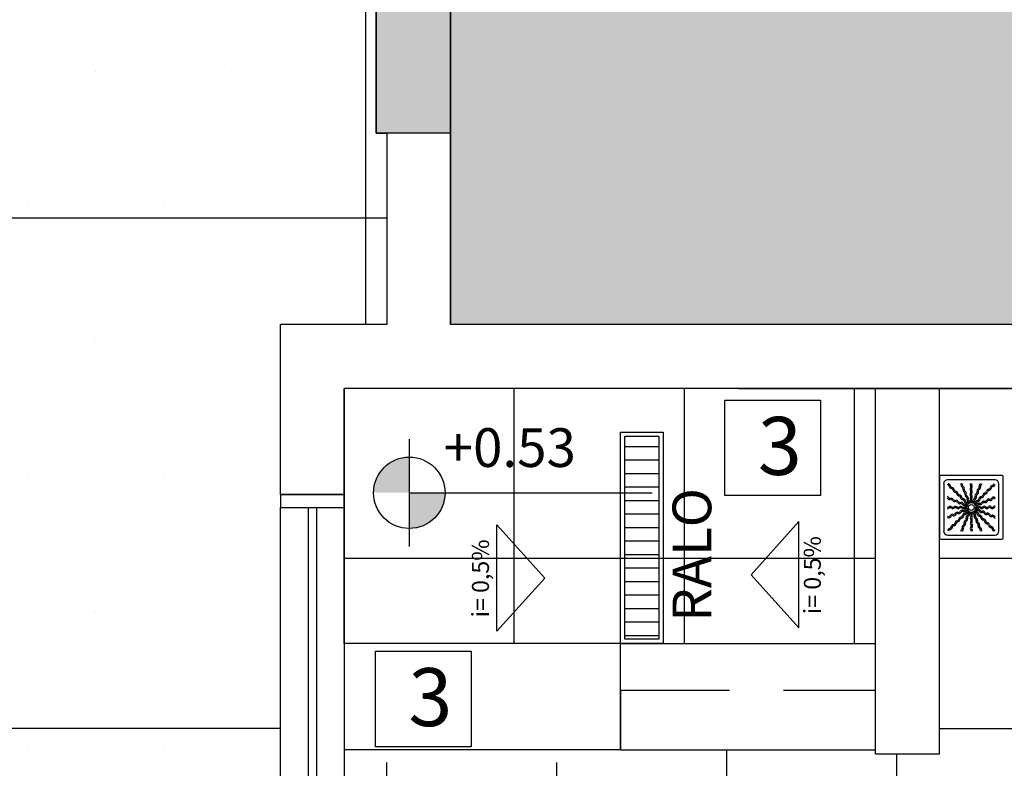
# Model space of a CAD drawing. Units: millimetres. Extents: x 2326 to 2640, y 562 to 651.
# Drawn here: x 2360 to 2363, y 636 to 638 of the extents above; entities that cross this region are included whole.
import ezdxf

# ---------------------------------------------------------------- set-up
doc = ezdxf.new("R2010")
doc.units = ezdxf.units.MM
doc.linetypes.add('HIDDEN2', pattern=[4.7625, 3.175, -1.5875])
for name, color, linetype in [('$AUDIT_BAD_LAYER4', 7, 'Continuous'), ('01', 1, 'Continuous'), ('AR-ALV', 5, 'Continuous'), ('AR-ESQ', 2, 'Continuous'), ('AR-HAT-SERVIÇO', 253, 'Continuous'), ('AR-PIS', 1, 'Continuous'), ('AR-TXT', 1, 'Continuous'), ('ARQ-ALV-VISTA2', 2, 'Continuous'), ('ARQ-SMB-1_100', 1, 'Continuous'), ('ARQ-TXT-1_100', 2, 'Continuous'), ('ARQ_PISOTÁTIL', 8, 'Continuous'), ('HATCH', 13, 'Continuous'), ('INCLINAÇÃO DE PISO', 1, 'Continuous'), ('PAGINAÇAO1', 252, 'Continuous'), ('PAGINAÇAO2', 251, 'Continuous'), ('SOLEIRA1', 251, 'Continuous'), ('SOLEIRA2', 253, 'Continuous'), ('VEGET', 94, 'Continuous')]:
    doc.layers.add(name, color=color, linetype=linetype)
doc.styles.add('A16-E50', font='arial.ttf', dxfattribs={"height": 0.08})
doc.styles.add('A20', font='arial.ttf', dxfattribs={"height": 0.2})
doc.styles.add('ESC-50-A20', font='arial.ttf', dxfattribs={"height": 0.1})

# ---------------------------------------------------------------- blocks, each defined once
blk = doc.blocks.new('A$C29B145EC')
at = {"layer": '01', "color": 251, "ltscale": 10}
for p, q in [((0, 0.688), (0, 0.012)), ((0.688, 0.7), (0.012, 0.7)), ((0.607, 0.653), (0.093, 0.653)), ((0.7, 0.012), (0.7, 0.688)), ((0.047, 0.607), (0.047, 0.093)), ((0.653, 0.093), (0.653, 0.607)), ((0.3, 0.361), (0.299, 0.346)), ((0.3, 0.341), (0.305, 0.327)), ((0.308, 0.379), (0.302, 0.366)), ((0.323, 0.393), (0.312, 0.383)), ((0.341, 0.4), (0.327, 0.395)), ((0.361, 0.4), (0.346, 0.401)), ((0.379, 0.392), (0.366, 0.398)), ((0.393, 0.377), (0.383, 0.388)), ((0.392, 0.321), (0.398, 0.334)), ((0.4, 0.359), (0.395, 0.373)), ((0.4, 0.339), (0.401, 0.354)), ((0.307, 0.323), (0.317, 0.312)), ((0.321, 0.308), (0.334, 0.302)), ((0.339, 0.3), (0.354, 0.299)), ((0.359, 0.3), (0.373, 0.305)), ((0.377, 0.307), (0.388, 0.317)), ((0.012, 0), (0.688, 0)), ((0.093, 0.047), (0.607, 0.047))]:
    blk.add_line(p, q, dxfattribs=at)
blk.add_circle((0.35, 0.35), 0.0321, dxfattribs=at)
for centre, radius, start, end in [((0.012, 0.688), 0.0117, 90, 180), ((0.093, 0.607), 0.0467, 90, 180), ((0.607, 0.607), 0.0467, 0, 90), ((0.688, 0.688), 0.0117, 0, 90), ((0.1, 0.6), 0.0117, 178.1581, 180), ((0.084, 0.576), 0.0245, 45, 79.4403), ((0.102, 0.635), 0.0245, 259.2868, 261.8122), ((0.095, 0.586), 0.0245, 45, 81.8122), ((0.084, 0.576), 0.0245, 8.1878, 45), ((0.133, 0.583), 0.0245, 188.1878, 225), ((0.095, 0.586), 0.0245, 8.1878, 45), ((0.133, 0.583), 0.0245, 225, 261.8122), ((0.143, 0.594), 0.0245, 188.1878, 225), ((0.143, 0.594), 0.0245, 225, 261.8122), ((0.126, 0.535), 0.0245, 45, 81.8122), ((0.136, 0.545), 0.0245, 45, 81.8122), ((0.126, 0.535), 0.0245, 8.1878, 45), ((0.136, 0.545), 0.0245, 8.1878, 45), ((0.185, 0.552), 0.0245, 188.1878, 225), ((0.261, 0.595), 0.0245, 165.6878, 202.5), ((0.213, 0.607), 0.0245, 345.6878, 11.3885), ((0.261, 0.595), 0.0245, 202.5, 239.3122), ((0.236, 0.553), 0.0245, 22.5, 59.3122), ((0.275, 0.6), 0.0245, 165.6878, 202.5), ((0.227, 0.612), 0.0245, 345.6878, 358.0205), ((0.275, 0.6), 0.0245, 202.5, 239.3122), ((0.236, 0.553), 0.0245, 345.6878, 22.5), ((0.283, 0.541), 0.0245, 165.6878, 202.5), ((0.25, 0.558), 0.0245, 22.5, 59.3122), ((0.25, 0.558), 0.0245, 345.6878, 22.5), ((0.297, 0.546), 0.0245, 165.6878, 202.5), ((0.361, 0.61), 0.0245, 177.0718, 216.8122), ((0.361, 0.552), 0.0245, 143.1878, 180), ((0.361, 0.552), 0.0245, 180, 216.8122), ((0.322, 0.581), 0.0245, 0, 36.8122), ((0.322, 0.581), 0.0245, 323.1878, 0), ((0.376, 0.61), 0.0245, 177.0718, 216.8122), ((0.376, 0.552), 0.0245, 143.1878, 180), ((0.376, 0.552), 0.0245, 180, 216.8122), ((0.337, 0.581), 0.0245, 0, 36.8122), ((0.337, 0.581), 0.0245, 323.1878, 0), ((0.438, 0.532), 0.0245, 157.5, 194.3122), ((0.438, 0.532), 0.0245, 120.6878, 157.5), ((0.413, 0.574), 0.0245, 300.6878, 337.5), ((0.451, 0.526), 0.0245, 120.6878, 157.5), ((0.46, 0.586), 0.0245, 157.5, 194.3122), ((0.413, 0.574), 0.0245, 337.5, 14.3122), ((0.46, 0.586), 0.0245, 120.6878, 157.5), ((0.426, 0.568), 0.0245, 300.6878, 337.5), ((0.435, 0.628), 0.0245, 300.6878, 317.2021), ((0.474, 0.58), 0.0245, 157.5, 194.3122), ((0.426, 0.568), 0.0245, 337.5, 14.3122), ((0.474, 0.58), 0.0245, 120.6878, 157.5), ((0.448, 0.622), 0.0245, 300.6878, 333.4223), ((0.542, 0.526), 0.0245, 135, 171.8122), ((0.542, 0.526), 0.0245, 98.1878, 135), ((0.535, 0.574), 0.0245, 278.1878, 315), ((0.545, 0.564), 0.0245, 278.1878, 315), ((0.535, 0.574), 0.0245, 315, 351.8122), ((0.583, 0.567), 0.0245, 135, 171.8122), ((0.545, 0.564), 0.0245, 315, 351.8122), ((0.583, 0.567), 0.0245, 98.1878, 135), ((0.594, 0.557), 0.0245, 135, 171.8122), ((0.594, 0.557), 0.0245, 98.1878, 135), ((0.576, 0.616), 0.0245, 278.1878, 315), ((0.586, 0.605), 0.0245, 278.1878, 315), ((0.576, 0.616), 0.0245, 315, 349.4403), ((0.586, 0.605), 0.0245, 315, 351.8122), ((0.078, 0.448), 0.0245, 30.6878, 63.4223), ((0.072, 0.435), 0.0245, 30.6878, 47.2021), ((0.114, 0.46), 0.0245, 210.6878, 247.5), ((0.12, 0.474), 0.0245, 210.6878, 247.5), ((0.114, 0.46), 0.0245, 247.5, 284.3122), ((0.12, 0.474), 0.0245, 247.5, 284.3122), ((0.126, 0.413), 0.0245, 67.5, 104.3122), ((0.132, 0.426), 0.0245, 67.5, 104.3122), ((0.126, 0.413), 0.0245, 30.6878, 67.5), ((0.132, 0.426), 0.0245, 30.6878, 67.5), ((0.174, 0.542), 0.0245, 188.1878, 225), ((0.174, 0.451), 0.0245, 210.6878, 247.5), ((0.174, 0.542), 0.0245, 225, 261.8122), ((0.185, 0.552), 0.0245, 225, 261.8122), ((0.167, 0.493), 0.0245, 45, 81.8122), ((0.178, 0.504), 0.0245, 45, 81.8122), ((0.167, 0.493), 0.0245, 8.1878, 45), ((0.216, 0.501), 0.0245, 188.1878, 225), ((0.178, 0.504), 0.0245, 8.1878, 45), ((0.216, 0.501), 0.0245, 225, 261.8122), ((0.226, 0.511), 0.0245, 188.1878, 225), ((0.226, 0.511), 0.0245, 225, 261.8122), ((0.209, 0.452), 0.0245, 45, 81.8122), ((0.219, 0.463), 0.0245, 45, 81.8122), ((0.209, 0.452), 0.0245, 8.1878, 45), ((0.257, 0.459), 0.0245, 188.1878, 225), ((0.219, 0.463), 0.0245, 8.1878, 45), ((0.257, 0.459), 0.0245, 225, 261.8122), ((0.267, 0.47), 0.0245, 188.1878, 225), ((0.267, 0.47), 0.0245, 225, 261.8122), ((0.25, 0.411), 0.0245, 45, 81.8122), ((0.283, 0.541), 0.0245, 202.5, 239.3122), ((0.26, 0.421), 0.0245, 45, 81.8122), ((0.258, 0.499), 0.0245, 22.5, 59.3122), ((0.297, 0.546), 0.0245, 202.5, 239.3122), ((0.26, 0.421), 0.0245, 8.1878, 45), ((0.258, 0.499), 0.0245, 345.6878, 22.5), ((0.306, 0.487), 0.0245, 165.6878, 202.5), ((0.306, 0.487), 0.0245, 202.5, 239.3122), ((0.272, 0.504), 0.0245, 22.5, 59.3122), ((0.281, 0.445), 0.0245, 22.5, 59.3122), ((0.272, 0.504), 0.0245, 345.6878, 22.5), ((0.32, 0.492), 0.0245, 165.6878, 202.5), ((0.32, 0.492), 0.0245, 202.5, 239.3122), ((0.281, 0.445), 0.0245, 345.6878, 22.5), ((0.328, 0.433), 0.0245, 165.6878, 202.5), ((0.295, 0.45), 0.0245, 22.5, 59.3122), ((0.295, 0.45), 0.0245, 345.6878, 22.5), ((0.342, 0.438), 0.0245, 165.6878, 202.5), ((0.362, 0.493), 0.0245, 143.1878, 180), ((0.362, 0.493), 0.0245, 180, 216.8122), ((0.362, 0.435), 0.0245, 143.1878, 180), ((0.362, 0.435), 0.0245, 180, 216.8122), ((0.322, 0.522), 0.0245, 0, 36.8122), ((0.322, 0.522), 0.0245, 323.1878, 0), ((0.322, 0.464), 0.0245, 0, 36.8122), ((0.322, 0.464), 0.0245, 323.1878, 0), ((0.376, 0.493), 0.0245, 143.1878, 180), ((0.376, 0.493), 0.0245, 180, 216.8122), ((0.376, 0.435), 0.0245, 143.1878, 180), ((0.376, 0.435), 0.0245, 180, 216.8122), ((0.337, 0.522), 0.0245, 0, 36.8122), ((0.337, 0.522), 0.0245, 323.1878, 0), ((0.337, 0.464), 0.0245, 0, 36.8122), ((0.337, 0.464), 0.0245, 323.1878, 0), ((0.393, 0.424), 0.0245, 157.5, 194.3122), ((0.393, 0.424), 0.0245, 120.6878, 157.5), ((0.368, 0.466), 0.0245, 300.6878, 337.5), ((0.407, 0.418), 0.0245, 120.6878, 157.5), ((0.415, 0.478), 0.0245, 157.5, 194.3122), ((0.368, 0.466), 0.0245, 337.5, 14.3122), ((0.415, 0.478), 0.0245, 120.6878, 157.5), ((0.382, 0.46), 0.0245, 300.6878, 337.5), ((0.39, 0.52), 0.0245, 300.6878, 337.5), ((0.382, 0.46), 0.0245, 337.5, 14.3122), ((0.429, 0.472), 0.0245, 157.5, 194.3122), ((0.429, 0.472), 0.0245, 120.6878, 157.5), ((0.39, 0.52), 0.0245, 337.5, 14.3122), ((0.411, 0.45), 0.0245, 278.1878, 315), ((0.404, 0.514), 0.0245, 300.6878, 337.5), ((0.451, 0.526), 0.0245, 157.5, 194.3122), ((0.404, 0.514), 0.0245, 337.5, 14.3122), ((0.411, 0.45), 0.0245, 315, 351.8122), ((0.459, 0.443), 0.0245, 135, 171.8122), ((0.421, 0.44), 0.0245, 315, 351.8122), ((0.459, 0.443), 0.0245, 98.1878, 135), ((0.47, 0.433), 0.0245, 135, 171.8122), ((0.47, 0.433), 0.0245, 98.1878, 135), ((0.452, 0.491), 0.0245, 278.1878, 315), ((0.463, 0.481), 0.0245, 278.1878, 315), ((0.452, 0.491), 0.0245, 315, 351.8122), ((0.501, 0.484), 0.0245, 135, 171.8122), ((0.463, 0.481), 0.0245, 315, 351.8122), ((0.501, 0.484), 0.0245, 98.1878, 135), ((0.511, 0.474), 0.0245, 135, 171.8122), ((0.511, 0.474), 0.0245, 98.1878, 135), ((0.493, 0.533), 0.0245, 278.1878, 315), ((0.504, 0.522), 0.0245, 278.1878, 315), ((0.493, 0.533), 0.0245, 315, 351.8122), ((0.541, 0.417), 0.0245, 112.5, 149.3122), ((0.504, 0.522), 0.0245, 315, 351.8122), ((0.552, 0.515), 0.0245, 135, 171.8122), ((0.541, 0.417), 0.0245, 75.6878, 112.5), ((0.552, 0.515), 0.0245, 98.1878, 135), ((0.553, 0.464), 0.0245, 255.6878, 292.5), ((0.553, 0.464), 0.0245, 292.5, 329.3122), ((0.558, 0.45), 0.0245, 292.5, 329.3122), ((0.595, 0.439), 0.0245, 112.5, 149.3122), ((0.6, 0.425), 0.0245, 112.5, 149.3122), ((0.595, 0.439), 0.0245, 75.6878, 112.5), ((0.6, 0.425), 0.0245, 75.6878, 112.5), ((0.607, 0.487), 0.0245, 255.6878, 281.3885), ((0.612, 0.473), 0.0245, 255.6878, 268.0205), ((0.09, 0.376), 0.0245, 267.0718, 270), ((0.09, 0.361), 0.0245, 267.0718, 270), ((0.09, 0.376), 0.0245, 270, 306.8122), ((0.09, 0.361), 0.0245, 270, 306.8122), ((0.119, 0.337), 0.0245, 90, 126.8122), ((0.119, 0.322), 0.0245, 90, 126.8122), ((0.119, 0.337), 0.0245, 53.1878, 90), ((0.119, 0.322), 0.0245, 53.1878, 90), ((0.148, 0.376), 0.0245, 233.1878, 270), ((0.148, 0.361), 0.0245, 233.1878, 270), ((0.168, 0.438), 0.0245, 210.6878, 247.5), ((0.148, 0.376), 0.0245, 270, 306.8122), ((0.148, 0.361), 0.0245, 270, 306.8122), ((0.168, 0.438), 0.0245, 247.5, 284.3122), ((0.178, 0.337), 0.0245, 90, 126.8122), ((0.178, 0.322), 0.0245, 90, 126.8122), ((0.174, 0.451), 0.0245, 247.5, 284.3122), ((0.18, 0.39), 0.0245, 67.5, 104.3122), ((0.178, 0.337), 0.0245, 53.1878, 90), ((0.178, 0.322), 0.0245, 53.1878, 90), ((0.186, 0.404), 0.0245, 67.5, 104.3122), ((0.18, 0.39), 0.0245, 30.6878, 67.5), ((0.207, 0.376), 0.0245, 233.1878, 270), ((0.207, 0.362), 0.0245, 233.1878, 270), ((0.186, 0.404), 0.0245, 30.6878, 67.5), ((0.222, 0.415), 0.0245, 210.6878, 247.5), ((0.228, 0.429), 0.0245, 210.6878, 247.5), ((0.207, 0.376), 0.0245, 270, 306.8122), ((0.207, 0.362), 0.0245, 270, 306.8122), ((0.222, 0.415), 0.0245, 247.5, 284.3122), ((0.228, 0.429), 0.0245, 247.5, 284.3122), ((0.236, 0.337), 0.0245, 90, 126.8122), ((0.236, 0.322), 0.0245, 90, 126.8122), ((0.234, 0.368), 0.0245, 67.5, 104.3122), ((0.24, 0.382), 0.0245, 67.5, 104.3122), ((0.236, 0.337), 0.0245, 53.1878, 90), ((0.236, 0.322), 0.0245, 53.1878, 90), ((0.234, 0.368), 0.0245, 30.6878, 67.5), ((0.24, 0.382), 0.0245, 30.6878, 67.5), ((0.265, 0.376), 0.0245, 233.1878, 270), ((0.265, 0.362), 0.0245, 233.1878, 270), ((0.276, 0.393), 0.0245, 210.6878, 247.5), ((0.282, 0.407), 0.0245, 210.6878, 247.5), ((0.265, 0.376), 0.0245, 270, 306.8122), ((0.265, 0.362), 0.0245, 270, 306.8122), ((0.25, 0.411), 0.0245, 8.1878, 45), ((0.276, 0.393), 0.0245, 247.5, 284.3122), ((0.262, 0.342), 0.0245, 292.5, 329.3122), ((0.282, 0.407), 0.0245, 247.5, 284.3122), ((0.298, 0.418), 0.0245, 188.1878, 225), ((0.295, 0.337), 0.0245, 90, 126.8122), ((0.295, 0.322), 0.0245, 90, 126.8122), ((0.298, 0.418), 0.0245, 225, 261.8122), ((0.288, 0.346), 0.0245, 67.5, 104.3122), ((0.304, 0.317), 0.0245, 112.5, 149.3122), ((0.309, 0.429), 0.0245, 188.1878, 225), ((0.294, 0.359), 0.0245, 67.5, 104.3122), ((0.309, 0.303), 0.0245, 112.5, 149.3122), ((0.309, 0.429), 0.0245, 225, 261.8122), ((0.304, 0.317), 0.0245, 98.9707, 112.5), ((0.291, 0.37), 0.0245, 45, 81.8122), ((0.295, 0.337), 0.0245, 76.4707, 90), ((0.295, 0.322), 0.0245, 79.116, 90), ((0.288, 0.346), 0.0245, 56.616, 67.5), ((0.309, 0.303), 0.0245, 101.616, 112.5), ((0.294, 0.359), 0.0245, 53.9707, 67.5), ((0.302, 0.38), 0.0245, 45, 81.8122), ((0.328, 0.433), 0.0245, 202.5, 239.3122), ((0.291, 0.37), 0.0245, 34.116, 45), ((0.303, 0.391), 0.0245, 22.5, 59.3122), ((0.342, 0.438), 0.0245, 202.5, 239.3122), ((0.302, 0.38), 0.0245, 31.4707, 45), ((0.303, 0.391), 0.0245, 11.616, 22.5), ((0.317, 0.396), 0.0245, 22.5, 59.3122), ((0.317, 0.396), 0.0245, 8.9707, 22.5), ((0.322, 0.405), 0.0245, 0, 36.8122), ((0.322, 0.405), 0.0245, 349.116, 0), ((0.337, 0.405), 0.0245, 0, 36.8122), ((0.337, 0.405), 0.0245, 346.4707, 0), ((0.346, 0.412), 0.0245, 326.616, 337.5), ((0.346, 0.412), 0.0245, 337.5, 14.3122), ((0.359, 0.406), 0.0245, 323.9707, 337.5), ((0.407, 0.418), 0.0245, 157.5, 194.3122), ((0.359, 0.406), 0.0245, 337.5, 14.3122), ((0.37, 0.409), 0.0245, 304.116, 315), ((0.37, 0.409), 0.0245, 315, 351.8122), ((0.38, 0.398), 0.0245, 301.4707, 315), ((0.418, 0.402), 0.0245, 135, 171.8122), ((0.391, 0.397), 0.0245, 281.616, 292.5), ((0.38, 0.398), 0.0245, 315, 351.8122), ((0.412, 0.354), 0.0245, 236.616, 247.5), ((0.391, 0.397), 0.0245, 292.5, 329.3122), ((0.396, 0.383), 0.0245, 278.9707, 292.5), ((0.405, 0.363), 0.0245, 256.4707, 270), ((0.418, 0.402), 0.0245, 98.1878, 135), ((0.405, 0.378), 0.0245, 259.116, 270), ((0.412, 0.354), 0.0245, 247.5, 284.3122), ((0.429, 0.391), 0.0245, 135, 171.8122), ((0.405, 0.378), 0.0245, 270, 306.8122), ((0.405, 0.363), 0.0245, 270, 306.8122), ((0.396, 0.383), 0.0245, 292.5, 329.3122), ((0.429, 0.391), 0.0245, 98.1878, 135), ((0.433, 0.372), 0.0245, 112.5, 149.3122), ((0.438, 0.358), 0.0245, 112.5, 149.3122), ((0.424, 0.307), 0.0245, 67.5, 104.3122), ((0.435, 0.338), 0.0245, 90, 126.8122), ((0.435, 0.324), 0.0245, 90, 126.8122), ((0.433, 0.372), 0.0245, 75.6878, 112.5), ((0.421, 0.44), 0.0245, 278.1878, 315), ((0.438, 0.358), 0.0245, 75.6878, 112.5), ((0.424, 0.307), 0.0245, 30.6878, 67.5), ((0.435, 0.338), 0.0245, 53.1878, 90), ((0.435, 0.324), 0.0245, 53.1878, 90), ((0.445, 0.419), 0.0245, 255.6878, 292.5), ((0.45, 0.405), 0.0245, 255.6878, 292.5), ((0.464, 0.378), 0.0245, 233.1878, 270), ((0.464, 0.363), 0.0245, 233.1878, 270), ((0.445, 0.419), 0.0245, 292.5, 329.3122), ((0.45, 0.405), 0.0245, 292.5, 329.3122), ((0.464, 0.378), 0.0245, 270, 306.8122), ((0.464, 0.363), 0.0245, 270, 306.8122), ((0.487, 0.394), 0.0245, 112.5, 149.3122), ((0.492, 0.38), 0.0245, 112.5, 149.3122), ((0.487, 0.394), 0.0245, 75.6878, 112.5), ((0.493, 0.338), 0.0245, 90, 126.8122), ((0.493, 0.324), 0.0245, 90, 126.8122), ((0.492, 0.38), 0.0245, 75.6878, 112.5), ((0.499, 0.442), 0.0245, 255.6878, 292.5), ((0.493, 0.338), 0.0245, 53.1878, 90), ((0.493, 0.324), 0.0245, 53.1878, 90), ((0.504, 0.428), 0.0245, 255.6878, 292.5), ((0.499, 0.442), 0.0245, 292.5, 329.3122), ((0.522, 0.378), 0.0245, 233.1878, 270), ((0.522, 0.363), 0.0245, 233.1878, 270), ((0.504, 0.428), 0.0245, 292.5, 329.3122), ((0.522, 0.378), 0.0245, 270, 306.8122), ((0.522, 0.363), 0.0245, 270, 306.8122), ((0.546, 0.403), 0.0245, 112.5, 149.3122), ((0.546, 0.403), 0.0245, 75.6878, 112.5), ((0.552, 0.339), 0.0245, 90, 126.8122), ((0.552, 0.324), 0.0245, 90, 126.8122), ((0.558, 0.45), 0.0245, 255.6878, 292.5), ((0.552, 0.339), 0.0245, 53.1878, 90), ((0.552, 0.324), 0.0245, 53.1878, 90), ((0.581, 0.378), 0.0245, 233.1878, 270), ((0.581, 0.363), 0.0245, 233.1878, 270), ((0.581, 0.378), 0.0245, 270, 306.8122), ((0.581, 0.363), 0.0245, 270, 306.8122), ((0.61, 0.339), 0.0245, 90, 126.8122), ((0.61, 0.324), 0.0245, 90, 126.8122), ((0.61, 0.339), 0.0245, 87.0718, 90), ((0.61, 0.324), 0.0245, 87.0718, 90), ((0.088, 0.227), 0.0245, 75.6878, 88.0205), ((0.093, 0.213), 0.0245, 75.6878, 101.3885), ((0.1, 0.275), 0.0245, 255.6878, 292.5), ((0.105, 0.261), 0.0245, 255.6878, 292.5), ((0.1, 0.275), 0.0245, 292.5, 329.3122), ((0.105, 0.261), 0.0245, 292.5, 329.3122), ((0.142, 0.25), 0.0245, 112.5, 149.3122), ((0.147, 0.236), 0.0245, 112.5, 149.3122), ((0.142, 0.25), 0.0245, 75.6878, 112.5), ((0.147, 0.236), 0.0245, 75.6878, 112.5), ((0.154, 0.297), 0.0245, 255.6878, 292.5), ((0.159, 0.283), 0.0245, 255.6878, 292.5), ((0.154, 0.297), 0.0245, 292.5, 329.3122), ((0.159, 0.283), 0.0245, 292.5, 329.3122), ((0.196, 0.272), 0.0245, 112.5, 149.3122), ((0.201, 0.258), 0.0245, 112.5, 149.3122), ((0.196, 0.272), 0.0245, 75.6878, 112.5), ((0.201, 0.258), 0.0245, 75.6878, 112.5), ((0.208, 0.32), 0.0245, 255.6878, 292.5), ((0.189, 0.226), 0.0245, 315, 351.8122), ((0.213, 0.306), 0.0245, 255.6878, 292.5), ((0.237, 0.219), 0.0245, 135, 171.8122), ((0.208, 0.32), 0.0245, 292.5, 329.3122), ((0.237, 0.219), 0.0245, 98.1878, 135), ((0.213, 0.306), 0.0245, 292.5, 329.3122), ((0.248, 0.209), 0.0245, 135, 171.8122), ((0.25, 0.295), 0.0245, 112.5, 149.3122), ((0.248, 0.209), 0.0245, 98.1878, 135), ((0.255, 0.281), 0.0245, 112.5, 149.3122), ((0.23, 0.267), 0.0245, 278.1878, 315), ((0.25, 0.295), 0.0245, 75.6878, 112.5), ((0.241, 0.257), 0.0245, 278.1878, 315), ((0.255, 0.281), 0.0245, 75.6878, 112.5), ((0.23, 0.267), 0.0245, 315, 351.8122), ((0.279, 0.26), 0.0245, 135, 171.8122), ((0.262, 0.342), 0.0245, 255.6878, 292.5), ((0.241, 0.257), 0.0245, 315, 351.8122), ((0.267, 0.328), 0.0245, 255.6878, 292.5), ((0.279, 0.26), 0.0245, 98.1878, 135), ((0.289, 0.25), 0.0245, 135, 171.8122), ((0.289, 0.25), 0.0245, 98.1878, 135), ((0.271, 0.309), 0.0245, 278.1878, 315), ((0.267, 0.328), 0.0245, 292.5, 329.3122), ((0.271, 0.228), 0.0245, 300.6878, 337.5), ((0.282, 0.298), 0.0245, 278.1878, 315), ((0.271, 0.309), 0.0245, 315, 351.8122), ((0.318, 0.24), 0.0245, 157.5, 194.3122), ((0.271, 0.228), 0.0245, 337.5, 14.3122), ((0.32, 0.302), 0.0245, 135, 171.8122), ((0.318, 0.24), 0.0245, 120.6878, 157.5), ((0.282, 0.298), 0.0245, 315, 351.8122), ((0.32, 0.302), 0.0245, 121.4707, 135), ((0.33, 0.291), 0.0245, 135, 171.8122), ((0.293, 0.282), 0.0245, 300.6878, 337.5), ((0.285, 0.222), 0.0245, 337.5, 14.3122), ((0.332, 0.234), 0.0245, 157.5, 194.3122), ((0.332, 0.234), 0.0245, 120.6878, 157.5), ((0.33, 0.291), 0.0245, 124.116, 135), ((0.341, 0.294), 0.0245, 157.5, 194.3122), ((0.293, 0.282), 0.0245, 337.5, 14.3122), ((0.341, 0.294), 0.0245, 143.9707, 157.5), ((0.307, 0.276), 0.0245, 300.6878, 337.5), ((0.307, 0.276), 0.0245, 337.5, 14.3122), ((0.354, 0.288), 0.0245, 157.5, 194.3122), ((0.354, 0.288), 0.0245, 146.616, 157.5), ((0.363, 0.295), 0.0245, 166.4707, 180), ((0.363, 0.295), 0.0245, 180, 216.8122), ((0.363, 0.236), 0.0245, 143.1878, 180), ((0.363, 0.236), 0.0245, 180, 216.8122), ((0.324, 0.265), 0.0245, 0, 36.8122), ((0.324, 0.265), 0.0245, 323.1878, 0), ((0.324, 0.207), 0.0245, 0, 36.8122), ((0.378, 0.295), 0.0245, 169.116, 180), ((0.378, 0.295), 0.0245, 180, 216.8122), ((0.378, 0.236), 0.0245, 143.1878, 180), ((0.378, 0.236), 0.0245, 180, 216.8122), ((0.338, 0.265), 0.0245, 0, 36.8122), ((0.338, 0.265), 0.0245, 323.1878, 0), ((0.338, 0.207), 0.0245, 0, 36.8122), ((0.383, 0.304), 0.0245, 188.9707, 202.5), ((0.383, 0.304), 0.0245, 202.5, 239.3122), ((0.358, 0.262), 0.0245, 22.5, 59.3122), ((0.397, 0.309), 0.0245, 191.616, 202.5), ((0.397, 0.309), 0.0245, 202.5, 239.3122), ((0.398, 0.32), 0.0245, 211.4707, 225), ((0.398, 0.32), 0.0245, 225, 261.8122), ((0.358, 0.262), 0.0245, 345.6878, 22.5), ((0.405, 0.25), 0.0245, 165.6878, 202.5), ((0.405, 0.25), 0.0245, 202.5, 239.3122), ((0.372, 0.267), 0.0245, 22.5, 59.3122), ((0.409, 0.33), 0.0245, 214.116, 225), ((0.409, 0.33), 0.0245, 225, 261.8122), ((0.406, 0.341), 0.0245, 233.9707, 247.5), ((0.38, 0.208), 0.0245, 22.5, 59.3122), ((0.372, 0.267), 0.0245, 345.6878, 22.5), ((0.391, 0.271), 0.0245, 45, 81.8122), ((0.419, 0.255), 0.0245, 165.6878, 202.5), ((0.419, 0.255), 0.0245, 202.5, 239.3122), ((0.406, 0.341), 0.0245, 247.5, 284.3122), ((0.38, 0.208), 0.0245, 345.6878, 22.5), ((0.402, 0.282), 0.0245, 45, 81.8122), ((0.394, 0.213), 0.0245, 22.5, 59.3122), ((0.391, 0.271), 0.0245, 8.1878, 45), ((0.418, 0.293), 0.0245, 67.5, 104.3122), ((0.44, 0.279), 0.0245, 188.1878, 225), ((0.394, 0.213), 0.0245, 345.6878, 22.5), ((0.402, 0.282), 0.0245, 8.1878, 45), ((0.44, 0.279), 0.0245, 225, 261.8122), ((0.45, 0.289), 0.0245, 188.1878, 225), ((0.418, 0.293), 0.0245, 30.6878, 67.5), ((0.45, 0.289), 0.0245, 225, 261.8122), ((0.433, 0.23), 0.0245, 45, 81.8122), ((0.46, 0.318), 0.0245, 210.6878, 247.5), ((0.466, 0.332), 0.0245, 210.6878, 247.5), ((0.443, 0.241), 0.0245, 45, 81.8122), ((0.433, 0.23), 0.0245, 8.1878, 45), ((0.46, 0.318), 0.0245, 247.5, 284.3122), ((0.466, 0.332), 0.0245, 247.5, 284.3122), ((0.481, 0.237), 0.0245, 188.1878, 225), ((0.443, 0.241), 0.0245, 8.1878, 45), ((0.481, 0.237), 0.0245, 225, 261.8122), ((0.472, 0.271), 0.0245, 67.5, 104.3122), ((0.491, 0.248), 0.0245, 188.1878, 225), ((0.478, 0.285), 0.0245, 67.5, 104.3122), ((0.491, 0.248), 0.0245, 225, 261.8122), ((0.472, 0.271), 0.0245, 30.6878, 67.5), ((0.478, 0.285), 0.0245, 30.6878, 67.5), ((0.484, 0.199), 0.0245, 45, 81.8122), ((0.514, 0.296), 0.0245, 210.6878, 247.5), ((0.52, 0.31), 0.0245, 210.6878, 247.5), ((0.484, 0.199), 0.0245, 8.1878, 45), ((0.514, 0.296), 0.0245, 247.5, 284.3122), ((0.52, 0.31), 0.0245, 247.5, 284.3122), ((0.526, 0.249), 0.0245, 67.5, 104.3122), ((0.532, 0.262), 0.0245, 67.5, 104.3122), ((0.526, 0.249), 0.0245, 30.6878, 67.5), ((0.532, 0.262), 0.0245, 30.6878, 67.5), ((0.568, 0.274), 0.0245, 210.6878, 247.5), ((0.574, 0.287), 0.0245, 210.6878, 247.5), ((0.568, 0.274), 0.0245, 247.5, 284.3122), ((0.574, 0.287), 0.0245, 247.5, 284.3122), ((0.58, 0.226), 0.0245, 67.5, 104.3122), ((0.586, 0.24), 0.0245, 67.5, 104.3122), ((0.58, 0.226), 0.0245, 30.6878, 67.5), ((0.586, 0.24), 0.0245, 30.6878, 67.5), ((0.622, 0.252), 0.0245, 210.6878, 243.4223), ((0.628, 0.265), 0.0245, 210.6878, 227.2021), ((0.114, 0.095), 0.0245, 135, 171.8122), ((0.114, 0.095), 0.0245, 98.1878, 135), ((0.124, 0.084), 0.0245, 98.1878, 135), ((0.106, 0.143), 0.0245, 278.1878, 315), ((0.117, 0.133), 0.0245, 278.1878, 315), ((0.106, 0.143), 0.0245, 315, 351.8122), ((0.155, 0.136), 0.0245, 135, 171.8122), ((0.117, 0.133), 0.0245, 315, 351.8122), ((0.155, 0.136), 0.0245, 98.1878, 135), ((0.165, 0.126), 0.0245, 135, 171.8122), ((0.165, 0.126), 0.0245, 98.1878, 135), ((0.148, 0.185), 0.0245, 278.1878, 315), ((0.158, 0.174), 0.0245, 278.1878, 315), ((0.148, 0.185), 0.0245, 315, 351.8122), ((0.196, 0.178), 0.0245, 135, 171.8122), ((0.158, 0.174), 0.0245, 315, 351.8122), ((0.196, 0.178), 0.0245, 98.1878, 135), ((0.207, 0.167), 0.0245, 135, 171.8122), ((0.207, 0.167), 0.0245, 98.1878, 135), ((0.189, 0.226), 0.0245, 278.1878, 315), ((0.199, 0.216), 0.0245, 278.1878, 315), ((0.199, 0.216), 0.0245, 315, 351.8122), ((0.226, 0.12), 0.0245, 300.6878, 337.5), ((0.274, 0.132), 0.0245, 157.5, 194.3122), ((0.226, 0.12), 0.0245, 337.5, 14.3122), ((0.274, 0.132), 0.0245, 120.6878, 157.5), ((0.249, 0.174), 0.0245, 300.6878, 337.5), ((0.287, 0.126), 0.0245, 157.5, 194.3122), ((0.24, 0.114), 0.0245, 337.5, 14.3122), ((0.287, 0.126), 0.0245, 120.6878, 157.5), ((0.249, 0.174), 0.0245, 337.5, 14.3122), ((0.296, 0.186), 0.0245, 157.5, 194.3122), ((0.296, 0.186), 0.0245, 120.6878, 157.5), ((0.262, 0.168), 0.0245, 300.6878, 337.5), ((0.31, 0.18), 0.0245, 157.5, 194.3122), ((0.262, 0.168), 0.0245, 337.5, 14.3122), ((0.31, 0.18), 0.0245, 120.6878, 157.5), ((0.285, 0.222), 0.0245, 300.6878, 337.5), ((0.363, 0.178), 0.0245, 143.1878, 180), ((0.363, 0.178), 0.0245, 180, 216.8122), ((0.363, 0.119), 0.0245, 143.1878, 180), ((0.363, 0.119), 0.0245, 180, 216.8122), ((0.324, 0.207), 0.0245, 323.1878, 0), ((0.324, 0.148), 0.0245, 0, 36.8122), ((0.324, 0.148), 0.0245, 323.1878, 0), ((0.378, 0.178), 0.0245, 143.1878, 180), ((0.378, 0.178), 0.0245, 180, 216.8122), ((0.378, 0.119), 0.0245, 143.1878, 180), ((0.378, 0.119), 0.0245, 180, 216.8122), ((0.338, 0.207), 0.0245, 323.1878, 0), ((0.339, 0.148), 0.0245, 0, 36.8122), ((0.339, 0.148), 0.0245, 323.1878, 0), ((0.428, 0.196), 0.0245, 165.6878, 202.5), ((0.428, 0.196), 0.0245, 202.5, 239.3122), ((0.403, 0.154), 0.0245, 22.5, 59.3122), ((0.442, 0.201), 0.0245, 165.6878, 202.5), ((0.442, 0.201), 0.0245, 202.5, 239.3122), ((0.403, 0.154), 0.0245, 345.6878, 22.5), ((0.45, 0.142), 0.0245, 165.6878, 202.5), ((0.45, 0.142), 0.0245, 202.5, 239.3122), ((0.417, 0.159), 0.0245, 22.5, 59.3122), ((0.425, 0.1), 0.0245, 22.5, 59.3122), ((0.417, 0.159), 0.0245, 345.6878, 22.5), ((0.464, 0.147), 0.0245, 165.6878, 202.5), ((0.464, 0.147), 0.0245, 202.5, 239.3122), ((0.425, 0.1), 0.0245, 345.6878, 22.5), ((0.439, 0.105), 0.0245, 22.5, 59.3122), ((0.439, 0.105), 0.0245, 345.6878, 22.5), ((0.474, 0.189), 0.0245, 45, 81.8122), ((0.474, 0.189), 0.0245, 8.1878, 45), ((0.522, 0.196), 0.0245, 188.1878, 225), ((0.522, 0.196), 0.0245, 225, 261.8122), ((0.533, 0.207), 0.0245, 188.1878, 225), ((0.533, 0.207), 0.0245, 225, 261.8122), ((0.515, 0.148), 0.0245, 45, 81.8122), ((0.526, 0.158), 0.0245, 45, 81.8122), ((0.515, 0.148), 0.0245, 8.1878, 45), ((0.564, 0.155), 0.0245, 188.1878, 225), ((0.526, 0.158), 0.0245, 8.1878, 45), ((0.564, 0.155), 0.0245, 225, 261.8122), ((0.574, 0.165), 0.0245, 188.1878, 225), ((0.574, 0.165), 0.0245, 225, 261.8122), ((0.557, 0.106), 0.0245, 45, 81.8122), ((0.567, 0.117), 0.0245, 45, 81.8122), ((0.557, 0.106), 0.0245, 8.1878, 45), ((0.605, 0.114), 0.0245, 188.1878, 225), ((0.567, 0.117), 0.0245, 8.1878, 45), ((0.616, 0.124), 0.0245, 188.1878, 225), ((0.012, 0.012), 0.0117, 180, 270), ((0.093, 0.093), 0.0467, 180, 270), ((0.065, 0.102), 0.0245, 349.2868, 351.8122), ((0.124, 0.084), 0.0245, 135, 169.4403), ((0.252, 0.078), 0.0245, 120.6878, 153.4223), ((0.265, 0.072), 0.0245, 120.6878, 137.2021), ((0.24, 0.114), 0.0245, 300.6878, 337.5), ((0.324, 0.09), 0.0245, 0, 36.8122), ((0.324, 0.09), 0.0245, 357.0718, 0), ((0.339, 0.09), 0.0245, 0, 36.8122), ((0.339, 0.09), 0.0245, 357.0718, 0), ((0.473, 0.088), 0.0245, 165.6878, 178.0205), ((0.487, 0.093), 0.0245, 165.6878, 191.3885), ((0.605, 0.114), 0.0245, 225, 261.8122), ((0.616, 0.124), 0.0245, 225, 259.4403), ((0.598, 0.065), 0.0245, 79.2868, 81.8122), ((0.607, 0.093), 0.0467, 270, 0), ((0.688, 0.012), 0.0117, 270, 0)]:
    blk.add_arc(centre, radius, start, end, dxfattribs=at)

msp = doc.modelspace()

# ---------------------------------------------------------------- hatches: boundary and pattern name
at = {"layer": 'AR-PIS'}
h = msp.add_hatch(dxfattribs=at)
h.set_pattern_fill('DOTS', color=1, scale=0.2, style=0)
h.set_pattern_definition([(0, (2361.09486, 620.85925), (0.15875, 0.3175), [0, -0.3175])])
h.paths.add_polyline_path([(2361.1199, 642.3593), (2361.1298, 642.3593), (2361.0298, 642.3593), (2360.4949, 642.3593), (2359.0449, 642.3593), (2359.0449, 642.3593), (2359.0449, 637.4093), (2359.295, 637.4093), (2359.295, 637.2107), (2358.695, 637.2107), (2358.695, 636.5211), (2359.045, 636.5211), (2359.045, 636.3711), (2358.6951, 636.3711), (2358.6951, 635.5502), (2359.045, 635.5502), (2359.045, 635.4002), (2358.6951, 635.4002), (2358.6951, 634.7107), (2359.2951, 634.7107), (2359.2951, 634.5093), (2359.0449, 634.5093), (2359.0449, 629.3593), (2360.4949, 629.3593), (2360.4949, 629.5593), (2361.1449, 629.5593), (2361.1449, 631.6593), (2361.1449, 632.1093), (2361.1449, 632.1393), (2361.1449, 634.1793), (2361.1449, 634.2093), (2361.1449, 634.5093), (2360.8949, 634.5093), (2360.8949, 634.9093), (2360.8949, 634.9393), (2360.8949, 636.9793), (2360.8949, 637.0093), (2360.8949, 637.4093), (2361.1449, 637.4093), (2361.1449, 637.8593), (2361.1199, 637.8593)])
at = {"layer": 'AR-TXT', "linetype": 'Continuous', "ltscale": 0.5}
h = msp.add_hatch(color=251, dxfattribs=at)
h.paths.add_polyline_path([(2361.1981, 637.0137), (2361.1981, 637.0977, 0.414214), (2361.1141, 637.0137)])
h.paths.add_polyline_path([(2361.1981, 637.0137), (2361.1981, 636.9297, 0.414214), (2361.2821, 637.0137)])
at = {"layer": 'HATCH'}
h = msp.add_hatch(dxfattribs=at)
h.set_pattern_fill('_USER', color=256, scale=1.2, double=1, pattern_type=0)
h.set_pattern_definition([(0, (2361.0949, 620.8593), (0, 1.2), []), (90, (2361.0949, 620.8593), (-1.2, 7e-17), [])])
edge = h.paths.add_edge_path()
edge.add_line((2361.1199, 642.3593), (2361.1298, 642.3593))
edge.add_line((2361.1298, 642.3593), (2361.0298, 642.3593))
edge.add_line((2361.0298, 642.3593), (2360.4949, 642.3593))
edge.add_line((2360.4949, 642.3593), (2359.0449, 642.3593))
edge.add_line((2359.0449, 642.3593), (2359.0449, 637.4093))
edge.add_line((2359.0449, 637.4093), (2359.295, 637.4093))
edge.add_line((2359.295, 637.4093), (2359.295, 637.2107))
edge.add_line((2359.295, 637.2107), (2358.695, 637.2107))
edge.add_line((2358.695, 637.2107), (2358.695, 636.5211))
edge.add_line((2358.695, 636.5211), (2359.045, 636.5211))
edge.add_line((2359.045, 636.5211), (2359.045, 636.3711))
edge.add_line((2359.045, 636.3711), (2358.6951, 636.3711))
edge.add_line((2358.6951, 636.3711), (2358.6951, 635.5502))
edge.add_line((2358.6951, 635.5502), (2359.045, 635.5502))
edge.add_line((2359.045, 635.5502), (2359.045, 635.4002))
edge.add_line((2359.045, 635.4002), (2358.6951, 635.4002))
edge.add_line((2358.6951, 635.4002), (2358.6951, 634.7107))
edge.add_line((2358.6951, 634.7107), (2359.2951, 634.7107))
edge.add_line((2359.2951, 634.7107), (2359.2951, 634.5093))
edge.add_line((2359.2951, 634.5093), (2359.0449, 634.5093))
edge.add_line((2359.0449, 634.5093), (2359.0449, 629.3593))
edge.add_line((2359.0449, 629.3593), (2360.4949, 629.3593))
edge.add_line((2360.4949, 629.3593), (2360.4949, 629.5593))
edge.add_line((2360.4949, 629.5593), (2361.1449, 629.5593))
edge.add_line((2361.1449, 629.5593), (2361.1449, 631.6593))
edge.add_line((2361.1449, 631.6593), (2361.1449, 632.1093))
edge.add_line((2361.1449, 632.1093), (2361.1449, 632.1393))
edge.add_line((2361.1449, 632.1393), (2361.1449, 634.1793))
edge.add_line((2361.1449, 634.1793), (2361.1449, 634.2093))
edge.add_line((2361.1449, 634.2093), (2361.1449, 634.3597))
edge.add_line((2361.1449, 634.3597), (2360.8949, 634.3597))
edge.add_line((2360.8949, 634.3597), (2360.8949, 634.9093))
edge.add_line((2360.8949, 634.9093), (2360.8949, 634.9393))
edge.add_line((2360.8949, 634.9393), (2360.8949, 636.9793))
edge.add_line((2360.8949, 636.9793), (2360.8949, 637.0093))
edge.add_line((2360.8949, 637.0093), (2360.8949, 637.4093))
edge.add_line((2360.8949, 637.4093), (2361.1449, 637.4093))
edge.add_line((2361.1449, 637.4093), (2361.1449, 637.8593))
edge.add_line((2361.1449, 637.8593), (2361.1199, 637.8593))
edge.add_line((2361.1199, 637.8593), (2361.1199, 642.3593))
h = msp.add_hatch(color=254, dxfattribs=at)
h.dxf.hatch_style = 1
h.paths.add_polyline_path([(2367.2949, 642.0593), (2366.2949, 642.0593), (2366.2949, 638.2093), (2361.2949, 638.2093), (2361.2949, 637.4093), (2367.2949, 637.4093)])
at = {"layer": 'PAGINAÇAO1'}
h = msp.add_hatch(dxfattribs=at)
h.set_pattern_fill('_USER', color=256, scale=0.4, double=1, pattern_type=0)
h.set_pattern_definition([(0, (2365.84484, 637.25928), (0, 0.4), []), (90, (2365.84484, 637.25928), (-0.4, 2e-17), [])])
h.paths.add_polyline_path([(2361.0449, 637.2593), (2362.2949, 637.2593), (2362.2949, 636.6593), (2361.6974, 636.6593), (2361.0449, 636.6593)])
edge = h.paths.add_edge_path(flags=16)
edge.add_arc((2362.0396, 636.9044), 0.0283, 0, 360)
edge = h.paths.add_edge_path(flags=16)
edge.add_line((2361.4084, 636.8082), (2361.4084, 636.7648))
edge.add_line((2361.4084, 636.7648), (2361.2332, 636.7648))
edge.add_arc((2361.1746, 636.7648), 0.0586, 0, 90)
edge.add_line((2361.1746, 636.8234), (2361.1746, 636.9991))
edge.add_line((2361.1746, 636.9991), (2361.218, 636.9991))
edge.add_line((2361.218, 636.9991), (2361.1746, 637.0377))
edge.add_line((2361.1746, 637.0377), (2361.1311, 636.9991))
edge.add_line((2361.1311, 636.9991), (2361.1746, 636.9991))
edge.add_line((2361.1746, 636.9991), (2361.1746, 636.8234))
edge.add_arc((2361.1746, 636.7648), 0.0586, 90, 180)
edge.add_arc((2361.1746, 636.7648), 0.0586, 180, 360)
edge.add_line((2361.2332, 636.7648), (2361.4084, 636.7648))
edge.add_line((2361.4084, 636.7648), (2361.4084, 636.7213))
edge.add_line((2361.4084, 636.7213), (2361.4319, 636.7648))
edge.add_line((2361.4319, 636.7648), (2361.4084, 636.8082))
h.paths.add_polyline_path([(2361.7905, 636.9026), (2361.6194, 636.909), (2361.613, 636.993), (2361.784, 636.9866)], flags=16)
h = msp.add_hatch(dxfattribs=at)
h.set_pattern_fill('_USER', color=252, scale=0.4, double=1, pattern_type=0)
h.set_pattern_definition([(0, (2371.54487, 637.25928), (0, 0.4), []), (90, (2371.54487, 637.25928), (-0.4, 2e-17), [])])
h.paths.add_polyline_path([(2361.6974, 636.5493), (2361.6974, 636.5493), (2361.6974, 636.4093), (2362.2949, 636.4093), (2362.2949, 636.3993), (2362.4449, 636.3993), (2362.4449, 637.2593), (2365.86, 637.2593), (2365.86, 634.6593), (2364.535, 634.6593), (2364.535, 635.1093), (2364.385, 635.1093), (2364.385, 634.6593), (2362.5199, 634.6593), (2362.5199, 635.1093), (2362.3699, 635.1093), (2362.3699, 634.6593), (2361.0449, 634.6593), (2361.0449, 636.3793), (2361.6974, 636.3793), (2361.6974, 636.4093)])
h = msp.add_hatch(dxfattribs=at)
h.set_pattern_fill('LINE', color=252, scale=0.01, angle=180)
h.set_pattern_definition([(180, (2000.50538, 386.234244), (-4e-18, -0.03175), [])])
h.paths.add_polyline_path([(2361.7048, 636.6692), (2361.7048, 637.1465), (2361.7848, 637.1465), (2361.7848, 636.6692)])
at = {"layer": 'SOLEIRA2'}
h = msp.add_hatch(dxfattribs=at)
h.set_pattern_fill('AR-CONC', color=40, scale=0.0003)
h.paths.add_polyline_path([(2361.1199, 642.3593), (2361.1199, 637.8593), (2361.2949, 637.8593), (2361.2949, 642.3593)])
at = {"layer": 'VEGET'}
h = msp.add_hatch(dxfattribs=at)
h.set_pattern_fill('GRASS', color=256, scale=0.01, style=0)
h.paths.add_polyline_path([(2358.4951, 644.9593), (2358.4951, 644.148), (2376.8943, 644.1593), (2376.8949, 644.1593), (2376.8949, 643.1593), (2379.4949, 643.1593), (2379.4949, 638.0093), (2385.8829, 638.0093), (2385.8829, 644.9593)])
h.paths.add_polyline_path([(2382.8333, 641.22, -1), (2382.6653, 641.22, -1)], flags=16)
h.paths.add_polyline_path([(2383.0637, 641.1109), (2383.0637, 640.8859), (2382.8387, 640.8859), (2382.8387, 641.1109)], flags=16)
h.paths.add_polyline_path([(2382.807, 641.2558), (2383.1759, 641.2558), (2383.1759, 641.3955), (2382.807, 641.3955)], flags=24)
h.paths.add_polyline_path([(2381.4854, 641.5885), (2383.3338, 641.5885), (2383.3338, 641.8358), (2381.4854, 641.8358)], flags=24)
h.paths.add_polyline_path([(2382.8745, 640.8598), (2383.0486, 640.8598), (2383.0486, 641.1408), (2382.8745, 641.1408)], flags=24)

# ---------------------------------------------------------------- linework, layer by layer
at = {"layer": '$AUDIT_BAD_LAYER4', "color": 252, "linetype": 'Continuous', "ltscale": 10}
msp.add_line((2361.6949, 636.5493), (2361.6949, 636.4093), dxfattribs=at)
at = {"layer": 'AR-ALV'}
for p, q in [((2361.2949, 637.8593), (2361.1449, 637.8593)), ((2361.1449, 637.8593), (2361.1449, 637.4093)), ((2361.2949, 637.8593), (2361.2949, 637.4093)), ((2361.1449, 637.4093), (2360.8949, 637.4093)), ((2360.8949, 637.0093), (2360.8949, 637.4093)), ((2364.9573, 637.4093), (2361.2949, 637.4093)), ((2360.8949, 637.2593), (2360.8949, 637.2593)), ((2362.1823, 637.2593), (2361.0449, 637.2593)), ((2361.0449, 637.0093), (2361.0449, 637.2593)), ((2361.9723, 637.2593), (2364.9573, 637.2593)), ((2360.8949, 637.0093), (2361.0449, 637.0093)), ((2361.0348, 637.0093), (2360.8949, 637.0093)), ((2361.0348, 637.0093), (2360.8949, 637.0093))]:
    msp.add_line(p, q, dxfattribs=at)
at = {"layer": 'AR-ESQ', "color": 1}
for p, q in [((2361.1199, 642.3593), (2361.1199, 637.8593)), ((2361.1199, 642.3293), (2361.1199, 637.8893)), ((2361.2949, 642.3293), (2361.2949, 637.8893)), ((2361.2949, 637.8593), (2361.2949, 637.8893)), ((2361.1199, 637.8593), (2361.1449, 637.8593)), ((2361.1449, 637.8593), (2361.1449, 637.8593)), ((2361.6949, 636.6593), (2361.0449, 636.6593)), ((2361.6949, 636.4093), (2361.0449, 636.4093))]:
    msp.add_line(p, q, dxfattribs=at)
at = {"layer": 'AR-ESQ'}
for p, q in [((2360.9599, 636.9793), (2360.9599, 634.9393)), ((2360.9799, 636.9793), (2360.9799, 634.9393))]:
    msp.add_line(p, q, dxfattribs=at)
msp.add_lwpolyline([(2361.0449, 636.9793), (2361.0449, 637.0093), (2360.8949, 637.0093), (2360.8949, 636.9793)], close=True, dxfattribs=at)
at = {"layer": 'AR-ESQ', "color": 1}
msp.add_lwpolyline([(2360.8949, 634.9393), (2360.8949, 636.9793), (2361.0449, 636.9793), (2361.0449, 634.9393)], close=True, dxfattribs=at)
at = {"layer": 'AR-TXT', "color": 251}
for p, q in [((2361.1981, 637.1397), (2361.1981, 636.8877)), ((2361.1981, 637.0137), (2361.4081, 637.0137)), ((2361.4081, 637.0137), (2361.7695, 637.0137))]:
    msp.add_line(p, q, dxfattribs=at)
msp.add_circle((2361.1981, 637.0137), 0.084, dxfattribs=at)
at = {"layer": 'ARQ-ALV-VISTA2'}
for p, q in [((2362.2949, 636.3993), (2362.2949, 637.2593)), ((2362.4449, 636.3993), (2362.4449, 637.2593)), ((2361.6949, 636.4093), (2361.6949, 636.6593)), ((2361.6949, 636.6593), (2362.2949, 636.6593)), ((2361.6949, 636.4093), (2362.2949, 636.4093)), ((2362.2949, 636.3993), (2362.4449, 636.3993))]:
    msp.add_line(p, q, dxfattribs=at)
at = {"layer": 'ARQ-SMB-1_100', "color": 1}
for points in [[(2361.9404, 637.2319), (2362.1654, 637.2319), (2362.1654, 637.0069), (2361.9404, 637.0069)], [(2361.1185, 636.6409), (2361.3435, 636.6409), (2361.3435, 636.4159), (2361.1185, 636.4159)]]:
    msp.add_lwpolyline(points, close=True, dxfattribs=at)
at = {"layer": 'ARQ_PISOTÁTIL'}
for points in [[(2361.2949, 643.3593), (2367.2949, 643.3593), (2367.2949, 637.4093), (2361.2949, 637.4093)], [(2361.0449, 634.6593), (2365.8449, 634.6593), (2365.8449, 637.2593), (2361.0449, 637.2593)]]:
    msp.add_lwpolyline(points, close=True, dxfattribs=at)
at = {"layer": 'HATCH', "linetype": 'HIDDEN2', "ltscale": 0.08}
msp.add_line((2361.6974, 636.5493), (2362.2949, 636.5493), dxfattribs=at)
at = {"layer": 'INCLINAÇÃO DE PISO'}
for points in [[(2361.5168, 636.8131), (2361.4042, 636.6881), (2361.4042, 636.9381)], [(2362.0021, 636.8208), (2362.1147, 636.6958), (2362.1147, 636.9458)]]:
    msp.add_lwpolyline(points, close=True, dxfattribs=at)
at = {"layer": 'PAGINAÇAO2'}
for points in [[(2361.6949, 636.6593), (2361.6949, 637.1565), (2361.7949, 637.1565), (2361.7949, 636.6593)], [(2361.7049, 636.6693), (2361.7049, 637.1465), (2361.7849, 637.1465), (2361.7849, 636.6693)]]:
    msp.add_lwpolyline(points, close=True, dxfattribs=at)
at = {"layer": 'SOLEIRA1'}
msp.add_lwpolyline([(2361.2949, 642.3593), (2361.2949, 637.8593), (2361.1199, 637.8593), (2361.1199, 642.3593), (2361.2949, 642.3593)], dxfattribs=at)

# ---------------------------------------------------------------- block references
at = {"layer": 'AR-HAT-SERVIÇO', "ltscale": 10, "xscale": 0.2142857142856215, "yscale": 0.2142857142856215, "zscale": 0.2142857142856215, "rotation": 179.9999999999547}
msp.add_blockref('A$C29B145EC', (2362.5949, 637.0542), dxfattribs=at)

# ---------------------------------------------------------------- texts
at = {"layer": 'ARQ-SMB-1_100', "style": 'A16-E50'}
msp.add_text('RALO ', height=0.0912, rotation=90, dxfattribs=at).set_placement((2361.9084, 636.7103))
msp.add_attdef('+0.53', (2361.2791, 637.0744), 'NA', height=0.0912, dxfattribs=at)
at = {"layer": 'ARQ-TXT-1_100', "char_height": 0.1364, "width": 0.14702, "attachment_point": 1, "style": 'A20'}
for insert in [(2362.018, 637.1921), (2361.1961, 636.6012)]:
    msp.add_mtext('3', dxfattribs=dict(at, insert=insert))
at = {"layer": 'INCLINAÇÃO DE PISO', "style": 'ESC-50-A20'}
for p in [(2361.3855, 636.7205, 1), (2362.1661, 636.7282, 1)]:
    msp.add_text('i= 0,5%%%', height=0.04, rotation=90, dxfattribs=at).set_placement(p)

doc.saveas('drawing.dxf')
